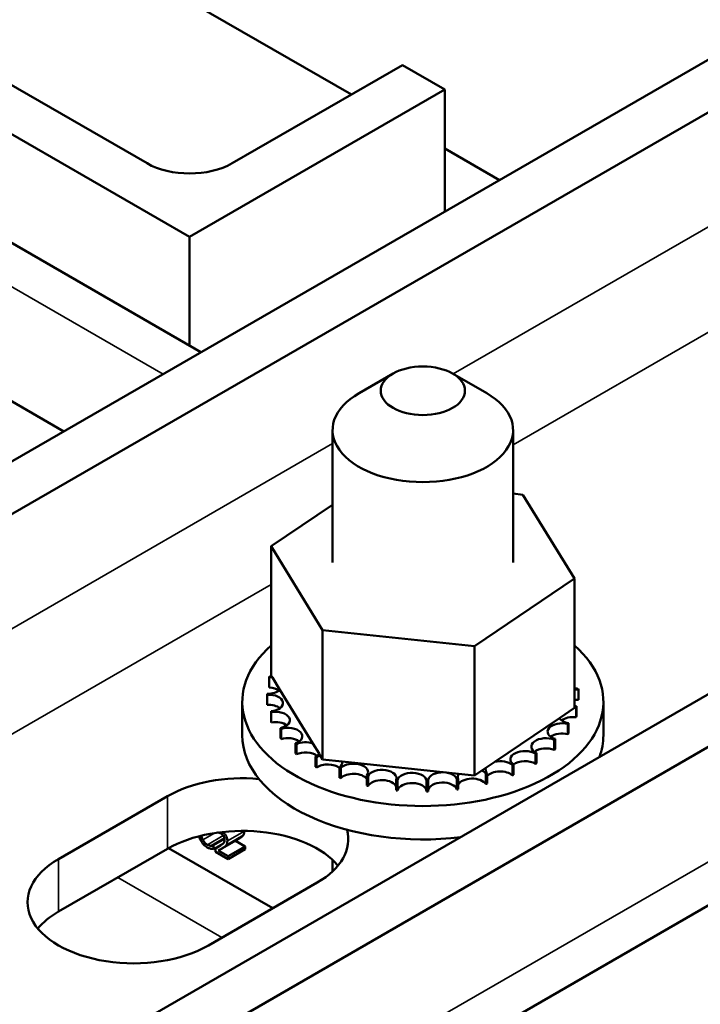
# Model space of a CAD drawing. Units: inches. Extents: x 2 to 86, y 1 to 67.
# Drawn here: x 72.1 to 73.5, y 50.4 to 52.4 of the extents above; entities that cross this region are included whole.
import ezdxf

# ---------------------------------------------------------------- set-up
doc = ezdxf.new("R2010")
doc.units = ezdxf.units.IN
doc.header["$LTSCALE"] = 4
doc.header["$MEASUREMENT"] = 0
doc.layers.add('Visible (ANSI)', color=7, linetype='Continuous', lineweight=50)
doc.layers.add('Visible Narrow (ANSI)', color=7, linetype='Continuous', lineweight=35)

msp = doc.modelspace()

# ---------------------------------------------------------------- linework, layer by layer
at = {"layer": 'Visible (ANSI)'}
for p, q in [((71.2383, 51), (79.37, 55.6948)), ((71.333, 50.9453), (79.4648, 55.6401)), ((72.381, 50.3403), (80.5127, 55.0351)), ((72.4757, 50.2855), (80.6074, 54.9804)), ((80.5519, 54.6193), (72.4202, 49.9244)), ((72.4991, 51.7279), (69.2485, 53.6046)), ((68.9635, 53.4401), (72.2141, 51.5634)), ((71.857, 52.8146), (72.8116, 52.2635)), ((72.4757, 51.9675), (71.2383, 52.682)), ((71.5034, 52.6309), (72.3873, 52.1206)), ((72.5641, 52.1206), (72.9177, 52.3247)), ((72.9177, 52.3247), (73.006, 52.2737)), ((73.006, 52.2737), (72.4757, 51.9675)), ((73.006, 52.2737), (73.006, 52.0206)), ((73.006, 52.1512), (73.1192, 52.0859)), ((72.4757, 51.7414), (72.4757, 51.9675)), ((72.8982, 51.6836), (72.8275, 51.6428)), ((73.022, 51.6836), (73.0927, 51.6428)), ((72.7726, 51.5662), (72.7726, 51.2911)), ((73.1476, 51.5662), (73.1476, 51.2911)), ((73.1476, 51.434), (73.1681, 51.4318)), ((73.1681, 51.4318), (73.2752, 51.2574)), ((72.645, 51.3247), (72.7726, 51.411)), ((72.645, 51.3247), (72.645, 51.0561)), ((72.752, 51.1504), (72.645, 51.3247)), ((73.2752, 51.2574), (73.0671, 51.1167)), ((73.2752, 51.2574), (73.2752, 50.9888)), ((73.0671, 51.1167), (72.752, 51.1504)), ((72.752, 51.1504), (72.752, 50.8817)), ((73.0671, 51.1167), (73.0671, 50.8481)), ((73.2754, 51.0632), (73.2754, 51.042)), ((72.6412, 51.0527), (72.6412, 51.0314)), ((72.645, 51.0561), (72.6463, 51.054)), ((72.6463, 51.054), (72.6477, 51.0518)), ((72.6477, 51.0518), (72.6634, 51.0262)), ((72.6634, 51.0262), (72.7316, 50.915)), ((73.2831, 51.0269), (73.2831, 51.0057)), ((72.5851, 50.9318), (72.5851, 51.0012)), ((72.637, 51.0179), (72.637, 50.9967)), ((72.6371, 51.0162), (72.6371, 50.9949)), ((73.3351, 50.9318), (73.3351, 51.0012)), ((72.6448, 50.9816), (72.6448, 50.9604)), ((72.6454, 50.9799), (72.6454, 50.9587)), ((73.2436, 50.9674), (73.2752, 50.9888)), ((73.2785, 50.9905), (73.2785, 50.9692)), ((73.279, 50.9922), (73.279, 50.971)), ((73.1094, 50.8767), (73.2436, 50.9674)), ((72.6646, 50.9469), (72.6646, 50.9257)), ((72.6659, 50.9453), (72.6659, 50.924)), ((73.2615, 50.9552), (73.2615, 50.934)), ((73.2626, 50.9569), (73.2626, 50.9357)), ((73.233, 50.9226), (73.233, 50.9013)), ((73.2347, 50.9241), (73.2347, 50.9028)), ((72.6958, 50.9151), (72.6958, 50.8938)), ((72.6976, 50.9136), (72.6976, 50.8924)), ((72.7316, 50.915), (72.7446, 50.8939)), ((72.7372, 50.8874), (72.7372, 50.8661)), ((72.7394, 50.8861), (72.7394, 50.8649)), ((72.7446, 50.8939), (72.747, 50.8899)), ((72.747, 50.8899), (72.752, 50.8817)), ((72.752, 50.8817), (72.7922, 50.8774)), ((72.7922, 50.8774), (73.0345, 50.8515)), ((73.0912, 50.8643), (73.1094, 50.8767)), ((73.194, 50.8937), (73.194, 50.8725)), ((73.1962, 50.895), (73.1962, 50.8738)), ((72.7871, 50.8649), (72.7871, 50.8436)), ((72.7897, 50.8639), (72.7897, 50.8427)), ((73.0671, 50.8481), (73.0827, 50.8586)), ((73.0827, 50.8586), (73.0912, 50.8643)), ((73.1461, 50.8699), (73.1461, 50.8486)), ((73.1486, 50.8709), (73.1486, 50.8497)), ((72.8437, 50.8484), (72.8437, 50.8272)), ((72.8465, 50.8478), (72.8465, 50.8265)), ((72.9047, 50.8386), (72.9047, 50.8174)), ((72.9078, 50.8383), (72.9078, 50.8171)), ((72.9679, 50.8359), (72.9679, 50.8147)), ((72.971, 50.836), (72.971, 50.8147)), ((73.0308, 50.8404), (73.0308, 50.8192)), ((73.0338, 50.8408), (73.0338, 50.8195)), ((73.0345, 50.8515), (73.0671, 50.8481)), ((73.0909, 50.8518), (73.0909, 50.8306)), ((73.0937, 50.8526), (73.0937, 50.8313)), ((72.2035, 50.6746), (72.4298, 50.8052)), ((72.5207, 50.7021), (72.548, 50.7179)), ((72.5252, 50.7034), (72.5482, 50.7167)), ((72.5256, 50.7032), (72.5482, 50.7163)), ((72.5427, 50.6964), (72.5781, 50.7168)), ((72.5707, 50.7125), (72.5912, 50.7007)), ((72.4298, 50.6958), (72.2035, 50.5652)), ((72.6484, 50.5722), (72.4321, 50.6972)), ((72.5256, 50.7032), (72.5252, 50.7034)), ((72.5256, 50.6954), (72.5447, 50.7064)), ((72.5256, 50.6954), (72.5256, 50.7032)), ((72.5296, 50.6967), (72.5402, 50.7028)), ((72.5296, 50.6967), (72.5296, 50.6897)), ((72.5558, 50.6803), (72.535, 50.6923)), ((72.5558, 50.6803), (72.5912, 50.7007)), ((72.5558, 50.6746), (72.5912, 50.695)), ((72.5912, 50.7007), (72.5912, 50.695)), ((72.5296, 50.6897), (72.5558, 50.6746)), ((72.5558, 50.6746), (72.5558, 50.6803)), ((72.7726, 50.6727), (72.7726, 50.6488)), ((72.7409, 50.6256), (72.5146, 50.495))]:
    msp.add_line(p, q, dxfattribs=at)
for centre, major_axis, start_param, end_param in [((72.4757, 52.1717), (0.125, 0), 3.926991, 5.497787), ((72.9601, 51.5662), (-0.1875, 0), 5.497787, 10.210176), ((72.9601, 51.0012), (0.375, 0), 2.568439, 6.856338), ((72.9601, 51.0224), (0.3232, 0), 0.22048, 0.224053), ((73.2806, 51.0461), (-0.0302, 0), 4.886168, 4.89474), ((72.9601, 51.0224), (-0.3232, 0), 6.110966, 6.120511), ((72.6377, 51.0353), (-0.0302, 0), 4.376069, 4.596416), ((72.6483, 51.0714), (0.0302, 0), 4.493469, 4.646943), ((73.2806, 51.0249), (0.0302, 0), 1.744575, 1.753147), ((72.6377, 51.0353), (0.0302, 0), 4.689818, 5.72971), ((72.6377, 51.0141), (0.0302, 0), 0.65522, 1.454823), ((73.2806, 51.0461), (0.0302, 0), 4.530038, 4.792766), ((73.2825, 51.0095), (-0.0302, 0), 4.689818, 4.956834), ((72.9601, 51.0224), (0.3232, 0), 0.02413, 0.033676), ((72.9601, 51.0224), (-0.3232, 0), 0.02413, 0.033676), ((72.6395, 50.9988), (0.0302, 0), 4.886168, 7.934358), ((73.2825, 50.9883), (0.0302, 0), 1.548226, 1.815241), ((72.9601, 51.0012), (-0.3232, 0), 0.02413, 0.033676), ((72.6395, 50.9776), (0.0302, 0), 0.65522, 1.651173), ((72.9601, 51.0224), (-0.3232, 0), 0.22048, 0.230025), ((72.6537, 50.9631), (0.0302, 0), 5.082517, 8.130708), ((73.2825, 51.0095), (0.0302, 0), 4.467944, 4.596416), ((73.2719, 50.9735), (-0.0302, 0), 4.493469, 4.604269), ((72.9601, 51.0224), (0.3232, 0), 6.110966, 6.120511), ((72.9601, 51.0012), (-0.3232, 0), 0.22048, 0.230025), ((72.6537, 50.9419), (0.0302, 0), 0.65522, 1.847523), ((73.2494, 50.9393), (-0.0302, 0), 4.297119, 7.34531), ((73.2719, 50.9735), (-0.0302, 0), 0.35435, 1.258474), ((73.2719, 50.9522), (0.0302, 0), 1.351876, 2.486373), ((72.9601, 51.0012), (0.3232, 0), 6.110966, 6.120511), ((72.9601, 51.0224), (-0.3232, 0), 0.416829, 0.426375), ((72.6796, 50.9298), (0.0302, 0), 5.278867, 8.327057), ((72.9601, 51.0224), (0.3232, 0), 5.914616, 5.924162), ((72.9601, 50.9318), (-0.375, 0), 0, 1.782681), ((72.9601, 51.0012), (0.3232, 0), 3.558422, 3.567967), ((72.6796, 50.9085), (0.0302, 0), 0.65522, 2.043872), ((72.7163, 50.9), (-0.0302, 0), 4.179877, 5.381814), ((73.2157, 50.9083), (-0.0302, 0), 4.10077, 7.14896), ((73.2494, 50.918), (0.0302, 0), 1.155526, 2.486373), ((72.9601, 51.0224), (-0.3232, 0), 2.576674, 2.58622), ((72.9601, 51.0012), (0.3232, 0), 5.914616, 5.924162), ((72.9601, 50.9318), (0.375, 0), 6.0713, 6.283185), ((72.9601, 51.0224), (-0.3232, 0), 0.613179, 0.622724), ((72.7163, 50.8787), (0.0302, 0), 0.65522, 2.240222), ((73.1722, 50.8817), (-0.0302, 0), 3.90442, 6.952611), ((73.2157, 50.8871), (0.0302, 0), 0.959177, 2.486373), ((72.9601, 51.0012), (0.3232, 0), 5.718267, 5.727812), ((72.9601, 51.0012), (0.3232, 0), 3.754772, 3.764317), ((72.7163, 50.9), (0.0302, 0), 5.475216, 5.925903), ((72.9601, 51.0224), (-0.3232, 0), 0.809528, 0.819074), ((72.7624, 50.8749), (-0.0302, 0), 5.245796, 5.578164), ((72.7624, 50.8749), (0.0302, 0), 5.671566, 6.432379), ((73.1206, 50.8605), (-0.0302, 0), 3.708071, 5.090811), ((73.1722, 50.8605), (0.0302, 0), 0.762827, 2.486373), ((72.9601, 51.0224), (-0.3232, 0), 2.380325, 2.38987), ((72.9601, 51.0012), (0.3232, 0), 3.951121, 3.960666), ((72.7624, 50.8536), (0.0302, 0), 0.611619, 2.436571), ((72.9601, 51.0224), (-0.3232, 0), 1.005878, 1.015423), ((72.8161, 50.8554), (0.0302, 0), 5.867915, 8.916106), ((72.8753, 50.8424), (0.0302, 0), 6.064265, 9.112456), ((73.001, 50.8374), (0.0302, 0), 0.173779, 3.221969), ((73.0628, 50.8455), (0.0302, 0), 0.370128, 0.849421), ((73.1206, 50.8605), (-0.0302, 0), 6.062166, 6.756261), ((73.1206, 50.8393), (0.0302, 0), 0.566478, 2.668517), ((72.9601, 51.0224), (-0.3232, 0), 2.183975, 2.193521), ((72.9601, 51.0012), (0.3232, 0), 5.521917, 5.531463), ((72.5853, 50.7154), (0.22, 0), 1.413627, 2.356194), ((72.9601, 51.0012), (0.3232, 0), 4.147471, 4.157016), ((72.8161, 50.8342), (0.0302, 0), 0.41527, 2.632921), ((72.9601, 51.0224), (-0.3232, 0), 1.202228, 1.211773), ((72.8753, 50.8212), (-0.0302, 0), 3.360513, 5.970863), ((72.9601, 51.0224), (-0.3232, 0), 1.398577, 1.408122), ((72.9377, 50.8363), (0.0302, 0), 6.260615, 9.308805), ((72.9601, 51.0224), (-0.3232, 0), 1.594927, 1.604472), ((72.9601, 51.0224), (-0.3232, 0), 1.791276, 1.800822), ((73.0628, 50.8455), (-0.0302, 0), 5.931109, 6.559912), ((73.0628, 50.8243), (-0.0302, 0), 3.511721, 6.006459), ((72.9601, 51.0224), (-0.3232, 0), 1.987626, 1.997171), ((72.9601, 51.0012), (0.3232, 0), 5.325568, 5.335113), ((72.9601, 51.0012), (0.3232, 0), 4.34382, 4.353366), ((72.9601, 51.0012), (0.3232, 0), 4.54017, 4.549715), ((72.9377, 50.8151), (-0.0302, 0), 3.164163, 6.167212), ((72.9601, 51.0012), (0.3232, 0), 4.736519, 4.746065), ((73.001, 50.8161), (-0.0302, 0), 3.315371, 6.202809), ((72.9601, 51.0012), (0.3232, 0), 4.932869, 4.942414), ((72.9601, 51.0012), (0.3232, 0), 5.129218, 5.138764), ((72.5853, 50.606), (-0.22, 0), 3.586852, 5.497787), ((72.5853, 50.7154), (0.22, 0), 5.497787, 6.440354), ((72.359, 50.5848), (-0.22, 0), 5.497787, 8.63938), ((72.359, 50.4754), (-0.22, 0), 5.497787, 5.837926)]:
    msp.add_ellipse(centre, major_axis=major_axis, ratio=0.57735, start_param=start_param, end_param=end_param, dxfattribs=at)
msp.add_ellipse((72.9601, 51.6479), major_axis=(-0.0875, 0), ratio=0.57735, dxfattribs=at)
for points, degree in [([(72.5894, 50.733), (72.5894, 50.7328), (72.5894, 50.7326)], 2), ([(72.5338, 50.7295), (72.5342, 50.7295), (72.5346, 50.7295), (72.535, 50.7294)], 3), ([(72.5815, 50.719), (72.5799, 50.7179), (72.5781, 50.7168)], 2), ([(72.5872, 50.7241), (72.5862, 50.7225), (72.5832, 50.72), (72.5815, 50.719)], 2), ([(72.5894, 50.7326), (72.5894, 50.7297), (72.5882, 50.7255), (72.5872, 50.7241)], 2)]:
    msp.add_open_spline(points, degree=degree, dxfattribs=at)
for points, knots in [([(72.4952, 50.7219), (72.4952, 50.7217), (72.4953, 50.7215), (72.4962, 50.7186), (72.4973, 50.7158), (72.4987, 50.7131)], [-0.02475591, -0.02475591, -0.02475591, -0.02475591, -0.02330056, -0.02330056, 0, 0, 0, 0]), ([(72.4987, 50.7131), (72.4996, 50.7116), (72.5005, 50.7101), (72.5028, 50.7069), (72.504, 50.7056), (72.5072, 50.7023), (72.5098, 50.7003), (72.5124, 50.6988)], [-0.04386232, -0.04386232, -0.04386232, -0.04386232, -0.03702527, -0.03702527, -0.0282377, -0.0282377, 0, 0, 0, 0]), ([(72.5032, 50.7146), (72.5014, 50.7181), (72.5006, 50.7213), (72.5003, 50.7227), (72.5002, 50.7229), (72.5002, 50.7231)], [-0.03644733, -0.03644733, -0.03644733, -0.03644733, -0.02691563, -0.02691563, -0.02491711, -0.02491711, -0.02491711, -0.02491711]), ([(72.5125, 50.7044), (72.5115, 50.705), (72.5105, 50.7057), (72.5085, 50.7074), (72.5075, 50.7084), (72.5055, 50.7108), (72.5042, 50.7126), (72.5032, 50.7146)], [-0.03238995, -0.03238995, -0.03238995, -0.03238995, -0.0253562, -0.0253562, -0.01712674, -0.01712674, 0, 0, 0, 0]), ([(72.535, 50.7294), (72.5364, 50.7293), (72.5375, 50.729), (72.5389, 50.7286), (72.54, 50.7281), (72.541, 50.7275)], [-0.01621929, -0.01621929, -0.01621929, -0.01621929, -0.01114601, -0.01114601, 0, 0, 0, 0]), ([(72.5483, 50.7152), (72.5483, 50.7139), (72.5481, 50.7127), (72.5475, 50.7104), (72.5471, 50.7094), (72.5452, 50.7066), (72.5428, 50.7046), (72.5399, 50.7025)], [-0.08762492, -0.08762492, -0.08762492, -0.08762492, -0.06763594, -0.06763594, -0.04692782, -0.04692782, 0, 0, 0, 0]), ([(72.541, 50.7275), (72.5424, 50.7267), (72.5433, 50.7259), (72.5448, 50.7245), (72.5455, 50.7236), (72.5462, 50.7225)], [-0.0167019, -0.0167019, -0.0167019, -0.0167019, -0.00937535, -0.00937535, 0, 0, 0, 0]), ([(72.5541, 50.7122), (72.5541, 50.7132), (72.554, 50.7143), (72.5537, 50.7165), (72.5534, 50.7176), (72.5526, 50.7204), (72.5518, 50.7221), (72.5501, 50.7251), (72.5489, 50.7267), (72.5464, 50.7293), (72.5455, 50.7301), (72.5446, 50.7308)], [-0.0959954, -0.0959954, -0.0959954, -0.0959954, -0.07980065, -0.07980065, -0.06487587, -0.06487587, -0.04062092, -0.04062092, -0.02135969, -0.02135969, -0.01136279, -0.01136279, -0.01136279, -0.01136279]), ([(72.5462, 50.7225), (72.5465, 50.722), (72.5468, 50.7215), (72.5474, 50.7202), (72.5476, 50.7195), (72.5481, 50.7177), (72.5483, 50.7164), (72.5483, 50.7152)], [-0.01799053, -0.01799053, -0.01799053, -0.01799053, -0.01511041, -0.01511041, -0.01146257, -0.01146257, 0, 0, 0, 0]), ([(72.5124, 50.6988), (72.5148, 50.6974), (72.516, 50.697), (72.5177, 50.6964), (72.5188, 50.6961), (72.52, 50.6959)], [-0.01789879, -0.01789879, -0.01789879, -0.01789879, -0.01266255, -0.01266255, 0, 0, 0, 0]), ([(72.5207, 50.7021), (72.5191, 50.702), (72.5175, 50.7024), (72.5155, 50.7029), (72.514, 50.7035), (72.5125, 50.7044)], [-0.02278521, -0.02278521, -0.02278521, -0.02278521, -0.01647079, -0.01647079, 0, 0, 0, 0]), ([(72.52, 50.6959), (72.5217, 50.6955), (72.5226, 50.6955), (72.5238, 50.6955), (72.5247, 50.6954), (72.5256, 50.6954)], [-0.01416488, -0.01416488, -0.01416488, -0.01416488, -0.01047492, -0.01047492, 0, 0, 0, 0]), ([(72.5252, 50.7034), (72.5245, 50.703), (72.5236, 50.7027), (72.5225, 50.7023), (72.5216, 50.7022), (72.5207, 50.7021)], [-0.01495538, -0.01495538, -0.01495538, -0.01495538, -0.01159733, -0.01159733, 0, 0, 0, 0]), ([(72.5399, 50.7025), (72.5376, 50.7009), (72.536, 50.7001), (72.5332, 50.6985), (72.5314, 50.6976), (72.5296, 50.6967)], [-0.04170724, -0.04170724, -0.04170724, -0.04170724, -0.02643388, -0.02643388, 0, 0, 0, 0]), ([(72.535, 50.6923), (72.5369, 50.6933), (72.5394, 50.6946), (72.5423, 50.6961), (72.5443, 50.6973), (72.5462, 50.6986)], [-0.04283915, -0.04283915, -0.04283915, -0.04283915, -0.03037008, -0.03037008, 0, 0, 0, 0]), ([(72.5462, 50.6986), (72.5473, 50.6993), (72.5483, 50.7), (72.5503, 50.7017), (72.5511, 50.7026), (72.5519, 50.7037)], [-0.03315218, -0.03315218, -0.03315218, -0.03315218, -0.0160429, -0.0160429, 0, 0, 0, 0]), ([(72.5519, 50.7037), (72.5528, 50.705), (72.5533, 50.7064), (72.5539, 50.7087), (72.5541, 50.7104), (72.5541, 50.7122)], [-0.02530612, -0.02530612, -0.02530612, -0.02530612, -0.01672719, -0.01672719, 0, 0, 0, 0])]:
    msp.add_open_spline(points, degree=3, knots=knots, dxfattribs=at)
at = {"layer": 'Visible Narrow (ANSI)'}
for p, q in [((73.0234, 51.6828), (78.6981, 54.9591)), ((72.4757, 50.0471), (80.6074, 54.742)), ((73.1476, 51.5357), (78.5706, 54.6666)), ((69.17, 53.5593), (72.4206, 51.6826)), ((71.333, 50.7069), (72.7726, 51.538)), ((71.4278, 50.5427), (72.645, 51.2455)), ((72.4298, 50.6958), (72.4298, 50.8052)), ((72.5032, 50.7146), (72.5273, 50.7285)), ((72.5125, 50.7044), (72.5455, 50.7235)), ((72.5462, 50.6986), (72.5815, 50.719)), ((72.5519, 50.7037), (72.5872, 50.7241)), ((72.5541, 50.7122), (72.5894, 50.7326)), ((72.2035, 50.5652), (72.2035, 50.6746)), ((72.3265, 50.6362), (72.5429, 50.5113))]:
    msp.add_line(p, q, dxfattribs=at)

doc.saveas('drawing.dxf')
